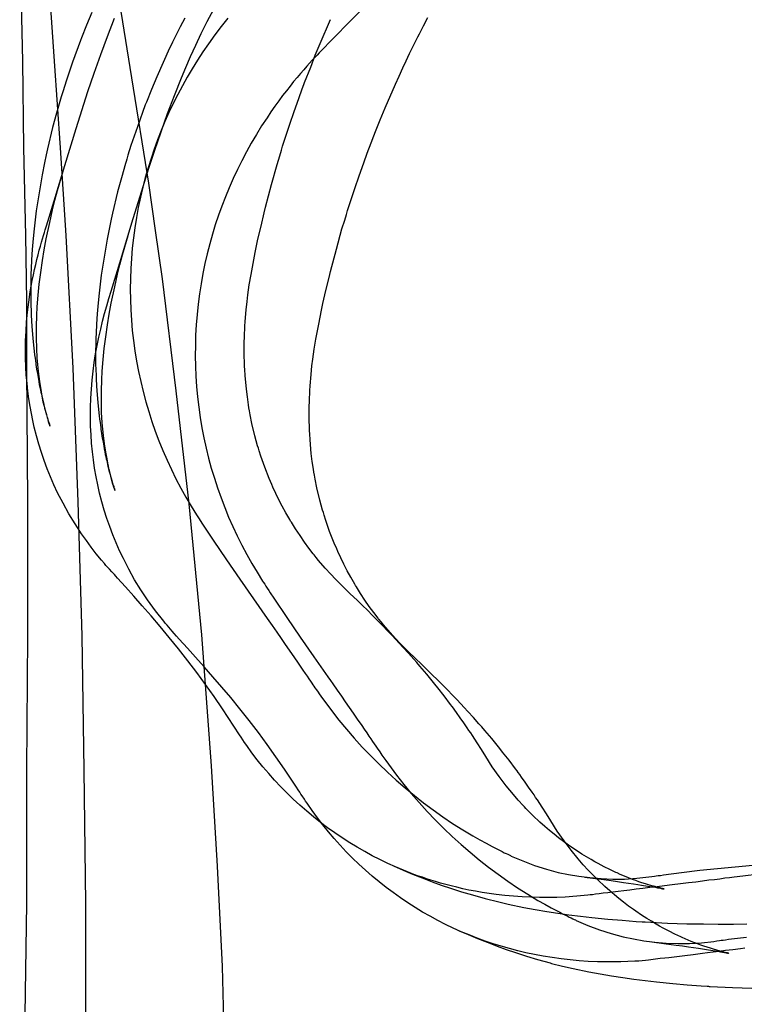
# Model space of a CAD drawing. Units: millimetres. Extents: x -4534 to 429951, y -3372 to 4333.
# Drawn here: x 2906 to 3005, y 3674 to 3808 of the extents above; entities that cross this region are included whole.
import ezdxf

# ---------------------------------------------------------------- set-up
doc = ezdxf.new("R2010")
doc.units = ezdxf.units.MM

# ---------------------------------------------------------------- blocks, each defined once
blk = doc.blocks.new('WP-40008')
at = {"flags": 128}
for points in [[(2909.93, 3814.25), (2910.74, 3802.31), (2911.54, 3790.51), (2912.35, 3778.57), (2913.29, 3760.45), (2913.96, 3742.21), (2914.49, 3723.96), (2914.76, 3705.71), (2915.03, 3687.47), (2915.03, 3669.22), (2914.9, 3650.84), (2914.76, 3632.59), (2914.49, 3614.35), (2914.22, 3596.1), (2913.82, 3577.99)], [(2906.17, 3814.25), (2906.44, 3802.31), (2906.58, 3790.51), (2906.85, 3778.57), (2906.98, 3769.58), (2906.98, 3760.45), (2907.11, 3742.21), (2907.11, 3723.96), (2906.98, 3705.71), (2906.98, 3687.47), (2906.71, 3669.22), (2906.58, 3650.97), (2906.44, 3632.73), (2906.31, 3614.48), (2906.17, 3596.23), (2906.04, 3577.99)], [(2932.61, 3581.07), (2933.54, 3600.12), (2934.22, 3623.07), (2934.35, 3646.01), (2934.08, 3662.51), (2933.68, 3678.88), (2933.01, 3692.56), (2932.2, 3706.25), (2930.86, 3724.09), (2929.12, 3741.94), (2927.37, 3757.37), (2925.49, 3772.66), (2924.56, 3779.24), (2923.62, 3785.68), (2921.34, 3800.03), (2919.05, 3814.25)], [(2915.87, 3808.95), (2915.14, 3807.24), (2914.46, 3805.51), (2914.31, 3805.14), (2913.23, 3802.17), (2912.36, 3799.58), (2911.95, 3798.28), (2911.78, 3797.74), (2911.69, 3797.44), (2911.61, 3797.15), (2911.05, 3795.21), (2910.53, 3793.26), (2909.85, 3790.38), (2909.66, 3789.56), (2909.44, 3788.44), (2909.1, 3786.83), (2908.82, 3785.19), (2908.54, 3783.55), (2908.3, 3781.92), (2908.13, 3780.67), (2908, 3779.46), (2907.87, 3778.14), (2907.74, 3776.66), (2907.65, 3775.22), (2907.6, 3774), (2907.6, 3773.77), (2907.58, 3773.57), (2907.56, 3772.51), (2907.54, 3771.54), (2907.54, 3770.65), (2907.54, 3769.81), (2907.56, 3769.03), (2907.6, 3768.29), (2907.61, 3767.64), (2907.65, 3766.97), (2907.65, 3766.8), (2907.74, 3765.59), (2907.82, 3764.55), (2907.91, 3763.6), (2908, 3762.76), (2908.06, 3762.28), (2908.13, 3761.82), (2908.23, 3761.11), (2908.25, 3760.94), (2908.34, 3760.33), (2908.45, 3759.72), (2908.54, 3759.18), (2908.64, 3758.66), (2908.71, 3758.23), (2908.79, 3757.84), (2908.86, 3757.48), (2908.93, 3757.19), (2908.99, 3756.89), (2909.05, 3756.65), (2909.21, 3755.87), (2909.36, 3755.29), (2909.44, 3755.01), (2909.51, 3754.73), (2909.6, 3754.4), (2909.7, 3754.08), (2909.79, 3753.75), (2909.85, 3753.58), (2909.88, 3753.43), (2909.94, 3753.26), (2909.99, 3753.11), (2910.03, 3752.95), (2910.09, 3752.82), (2910.11, 3752.72), (2910.14, 3752.65), (2910.14, 3752.61), (2910.16, 3752.56), (2910.14, 3752.63), (2910.09, 3752.78), (2910.03, 3752.97), (2909.98, 3753.19), (2909.9, 3753.45), (2909.81, 3753.73), (2909.72, 3754.08), (2909.6, 3754.49), (2909.51, 3754.86), (2909.42, 3755.27), (2909.38, 3755.44), (2909.36, 3755.49), (2909.36, 3755.53), (2909.29, 3755.9), (2909.19, 3756.29), (2909.08, 3756.89), (2908.95, 3757.54), (2908.88, 3758.04), (2908.82, 3758.38), (2908.79, 3758.62), (2908.69, 3759.32), (2908.6, 3760.07), (2908.51, 3760.94), (2908.43, 3761.84), (2908.36, 3763.17), (2908.32, 3764.55), (2908.32, 3766.11), (2908.38, 3767.69), (2908.43, 3768.79), (2908.53, 3769.92), (2908.71, 3771.93), (2908.92, 3773.51), (2909.14, 3775.15), (2909.38, 3776.6), (2909.66, 3778.09), (2910.14, 3780.34), (2910.53, 3782.05), (2910.85, 3783.35), (2911.2, 3784.67), (2911.97, 3787.31)], [(2934.39, 3808.17), (2933.5, 3807.04), (2932.62, 3805.89), (2931.77, 3804.7), (2931.01, 3803.58), (2930.26, 3802.45), (2929.56, 3801.29), (2928.87, 3800.14), (2928.22, 3798.95), (2927.58, 3797.76), (2926.97, 3796.55), (2926.39, 3795.34), (2925.84, 3794.1), (2925.32, 3792.85), (2924.83, 3791.61), (2924.37, 3790.32), (2923.94, 3789.04), (2923.53, 3787.76), (2923.16, 3786.45), (2922.82, 3785.13), (2922.49, 3783.76), (2922.21, 3782.38), (2921.95, 3781.01), (2921.73, 3779.61), (2921.54, 3778.22), (2921.39, 3776.82), (2921.26, 3775.43), (2921.19, 3774.03), (2921.13, 3772.64), (2921.11, 3771.23), (2921.13, 3769.83), (2921.19, 3768.42), (2921.28, 3767.02), (2921.39, 3765.61), (2921.56, 3764.22), (2921.75, 3762.82), (2921.97, 3761.41), (2922.23, 3760.01), (2922.53, 3758.64), (2922.86, 3757.26), (2923.23, 3755.88), (2923.62, 3754.53), (2924.05, 3753.19), (2924.52, 3751.85), (2925.02, 3750.53), (2925.56, 3749.21), (2926.12, 3747.91), (2926.71, 3746.62), (2927.32, 3745.36), (2927.99, 3744.11), (2928.68, 3742.87), (2929.39, 3741.64), (2929.78, 3741.03), (2930.13, 3740.47), (2930.49, 3739.91), (2930.86, 3739.34), (2932.42, 3736.99), (2934.22, 3734.33), (2936.05, 3731.67), (2937.9, 3729.02), (2939.76, 3726.34), (2940.45, 3725.37), (2941.07, 3724.46), (2941.66, 3723.6), (2942.24, 3722.77), (2943.41, 3721.09), (2944, 3720.22), (2944.64, 3719.29), (2944.93, 3718.84), (2945.21, 3718.45), (2945.45, 3718.1), (2945.66, 3717.8), (2945.84, 3717.52), (2946.01, 3717.28), (2946.14, 3717.08), (2946.27, 3716.89), (2946.5, 3716.58), (2946.7, 3716.3), (2946.87, 3716.04), (2947.07, 3715.74), (2948.54, 3713.77), (2949.55, 3712.48), (2950.57, 3711.24), (2951.63, 3710.01), (2952.73, 3708.8), (2953.84, 3707.63), (2954.98, 3706.5), (2956.15, 3705.38), (2957.36, 3704.28), (2958.56, 3703.22), (2959.83, 3702.2), (2961.09, 3701.2), (2962.39, 3700.23), (2963.71, 3699.3), (2965.05, 3698.39), (2966.43, 3697.52), (2967.82, 3696.68), (2968.75, 3696.16), (2969.63, 3695.67), (2970.43, 3695.23), (2970.82, 3695.04), (2971.17, 3694.86), (2971.51, 3694.69), (2971.8, 3694.54), (2972.08, 3694.39), (2972.34, 3694.28), (2972.57, 3694.17), (2972.77, 3694.08), (2972.94, 3694), (2973.05, 3693.93), (2974.61, 3693.26), (2976.21, 3692.66), (2977.83, 3692.14), (2979.45, 3691.71), (2980.84, 3691.42), (2982.27, 3691.17), (2983.76, 3690.99), (2985.3, 3690.86), (2986.88, 3690.78), (2988.48, 3690.8), (2990.14, 3690.9), (2991.81, 3691.08), (2992.18, 3691.14), (2992.57, 3691.19), (2992.8, 3691.23), (2993.08, 3691.27), (2993.39, 3691.3), (2993.78, 3691.36), (2996.26, 3691.68), (2998.75, 3691.99), (3001.16, 3692.25), (3003.56, 3692.48), (3005.96, 3692.68)], [(3006.82, 3691.47), (3004.59, 3691.19), (3003.41, 3691.04), (3002.8, 3690.97), (3002.15, 3690.9), (3001.48, 3690.8), (3000.74, 3690.71), (2999.96, 3690.62), (2999.1, 3690.51), (2998.19, 3690.39), (2997.2, 3690.28), (2996.13, 3690.15), (2994.97, 3690), (2993.93, 3689.87), (2992.93, 3689.74), (2991.94, 3689.63), (2990.99, 3689.52), (2990.08, 3689.41), (2989.21, 3689.3), (2988.37, 3689.18), (2987.59, 3689.09), (2986.87, 3689), (2986.2, 3688.92), (2985.58, 3688.85), (2985.02, 3688.78), (2984.54, 3688.72), (2984.11, 3688.66), (2983.78, 3688.63), (2983.5, 3688.59), (2981.96, 3688.44), (2980.41, 3688.33), (2979.24, 3688.29), (2978.07, 3688.27), (2976.88, 3688.27), (2975.71, 3688.31), (2974.52, 3688.37), (2973.35, 3688.44), (2972.18, 3688.55), (2971, 3688.7), (2970.02, 3688.83), (2969.07, 3688.98), (2968.16, 3689.13), (2967.28, 3689.3), (2966.43, 3689.48), (2965.61, 3689.67), (2964.85, 3689.85), (2964.11, 3690.04), (2963.4, 3690.24), (2962.71, 3690.45), (2962.08, 3690.64), (2961.48, 3690.84), (2960.93, 3691.03), (2960.4, 3691.21), (2959.9, 3691.38), (2959.46, 3691.55), (2958.36, 3691.99), (2957.28, 3692.44), (2956.2, 3692.92), (2955.14, 3693.44), (2954.1, 3693.98), (2953.06, 3694.54), (2952.04, 3695.12), (2951.03, 3695.73), (2950.01, 3696.4), (2949.01, 3697.09), (2948, 3697.79), (2947.04, 3698.52), (2946.09, 3699.28), (2945.16, 3700.04), (2944.23, 3700.86), (2943.33, 3701.68), (2942.48, 3702.52), (2941.62, 3703.39), (2940.79, 3704.27), (2939.99, 3705.18), (2939.19, 3706.11), (2938.43, 3707.05), (2937.7, 3708.02), (2936.98, 3709.01), (2936.7, 3709.42), (2936.44, 3709.79), (2936.21, 3710.12), (2935.99, 3710.44), (2935.23, 3711.65), (2933.67, 3714.01), (2932.53, 3715.68), (2931.36, 3717.34), (2930.17, 3718.97), (2928.94, 3720.57), (2927.68, 3722.19), (2926.41, 3723.75), (2925.17, 3725.24), (2923.94, 3726.67), (2922.73, 3728.05), (2921.58, 3729.37), (2920.44, 3730.63), (2919.35, 3731.84), (2919.14, 3732.08), (2918.94, 3732.31), (2918.58, 3732.7), (2918.29, 3733.03), (2918.03, 3733.31), (2917.8, 3733.57), (2917.6, 3733.81), (2917.19, 3734.28), (2916.48, 3735.15), (2915.8, 3736.03), (2915.13, 3736.94), (2914.48, 3737.85), (2913.58, 3739.21), (2912.75, 3740.6), (2911.95, 3742.03), (2911.2, 3743.48), (2910.7, 3744.56), (2910.24, 3745.64), (2909.79, 3746.74), (2909.38, 3747.85), (2908.99, 3748.97), (2908.64, 3750.1), (2908.32, 3751.25), (2908.02, 3752.41), (2907.82, 3753.32), (2907.63, 3754.27), (2907.45, 3755.25), (2907.3, 3756.28), (2907.15, 3757.32), (2907.04, 3758.4), (2906.94, 3759.49), (2906.87, 3760.63), (2906.83, 3761.8), (2906.83, 3763.01), (2906.85, 3764.23), (2906.91, 3765.5), (2906.98, 3766.78), (2907.11, 3768.1), (2907.28, 3769.46), (2907.48, 3770.85), (2907.76, 3772.42), (2907.91, 3773.18), (2908.08, 3773.9), (2908.23, 3774.61), (2908.39, 3775.28), (2908.54, 3775.91), (2908.71, 3776.53), (2908.86, 3777.08), (2909.01, 3777.62), (2909.14, 3778.11), (2909.27, 3778.55), (2909.4, 3778.96), (2909.51, 3779.31), (2909.6, 3779.61), (2909.68, 3779.85), (2910.74, 3783.26), (2912.21, 3788.09), (2913.73, 3793.13), (2915.35, 3798.19), (2916.19, 3800.7), (2917.08, 3803.21), (2917.99, 3805.7), (2918.98, 3808.17)], [(2928.54, 3808.18), (2927.92, 3806.99), (2926.88, 3804.89), (2926.64, 3804.41), (2926.47, 3804.08), (2925.58, 3802.12), (2924.72, 3800.17), (2924, 3798.46), (2923.31, 3796.73), (2923.16, 3796.36), (2922.08, 3793.38), (2921.21, 3790.8), (2920.8, 3789.5), (2920.63, 3788.96), (2920.54, 3788.66), (2920.46, 3788.36), (2919.91, 3786.43), (2919.39, 3784.48), (2918.7, 3781.59), (2918.51, 3780.78), (2918.29, 3779.66), (2917.95, 3778.04), (2917.68, 3776.41), (2917.4, 3774.77), (2917.15, 3773.13), (2916.99, 3771.89), (2916.86, 3770.68), (2916.73, 3769.36), (2916.6, 3767.87), (2916.5, 3766.44), (2916.45, 3765.21), (2916.45, 3764.99), (2916.43, 3764.78), (2916.41, 3763.72), (2916.39, 3762.76), (2916.39, 3761.86), (2916.39, 3761.03), (2916.41, 3760.25), (2916.45, 3759.5), (2916.47, 3758.85), (2916.5, 3758.18), (2916.5, 3758.02), (2916.6, 3756.81), (2916.67, 3755.77), (2916.76, 3754.82), (2916.86, 3753.98), (2916.91, 3753.5), (2916.99, 3753.03), (2917.08, 3752.33), (2917.1, 3752.16), (2917.19, 3751.54), (2917.3, 3750.93), (2917.4, 3750.39), (2917.49, 3749.87), (2917.56, 3749.44), (2917.64, 3749.05), (2917.71, 3748.7), (2917.79, 3748.4), (2917.84, 3748.1), (2917.9, 3747.86), (2918.07, 3747.08), (2918.21, 3746.51), (2918.29, 3746.23), (2918.36, 3745.95), (2918.46, 3745.61), (2918.55, 3745.3), (2918.64, 3744.96), (2918.7, 3744.79), (2918.74, 3744.65), (2918.79, 3744.48), (2918.85, 3744.33), (2918.88, 3744.16), (2918.94, 3744.03), (2918.96, 3743.94), (2919, 3743.87), (2919, 3743.83), (2919.01, 3743.77), (2919, 3743.85), (2918.94, 3744), (2918.88, 3744.18), (2918.83, 3744.4), (2918.75, 3744.66), (2918.66, 3744.94), (2918.57, 3745.3), (2918.46, 3745.71), (2918.36, 3746.08), (2918.27, 3746.49), (2918.23, 3746.65), (2918.21, 3746.71), (2918.21, 3746.75), (2918.14, 3747.12), (2918.05, 3747.51), (2917.94, 3748.1), (2917.81, 3748.76), (2917.73, 3749.26), (2917.68, 3749.59), (2917.64, 3749.83), (2917.55, 3750.54), (2917.45, 3751.28), (2917.36, 3752.16), (2917.29, 3753.05), (2917.21, 3754.39), (2917.17, 3755.77), (2917.17, 3757.33), (2917.23, 3758.91), (2917.29, 3760.01), (2917.38, 3761.14), (2917.56, 3763.15), (2917.77, 3764.73), (2917.99, 3766.36), (2918.23, 3767.82), (2918.51, 3769.3), (2919, 3771.55), (2919.39, 3773.26), (2919.7, 3774.57), (2920.06, 3775.89), (2920.82, 3778.53)], [(2983.02, 3691.06), (2985.28, 3690.77), (2985.99, 3690.67), (2986.68, 3690.58), (2987.52, 3690.47), (2988.33, 3690.34), (2989.04, 3690.24), (2989.71, 3690.15), (2990.27, 3690.06), (2990.81, 3689.98), (2991.66, 3689.84), (2992.35, 3689.72), (2992.69, 3689.67), (2992.96, 3689.61), (2993.24, 3689.58), (2993.49, 3689.52), (2993.67, 3689.48), (2993.78, 3689.46), (2993.84, 3689.45), (2993.86, 3689.45), (2993.84, 3689.45), (2993.8, 3689.46), (2993.67, 3689.5), (2993.52, 3689.52), (2993.34, 3689.58), (2993.04, 3689.65), (2992.85, 3689.71), (2992.65, 3689.76), (2992.2, 3689.87), (2991.76, 3690), (2991.33, 3690.15), (2990.86, 3690.3), (2990.45, 3690.43), (2990.03, 3690.58), (2989.58, 3690.75), (2988.72, 3691.08), (2987.89, 3691.43), (2987.48, 3691.62), (2987.29, 3691.7), (2986.49, 3692.09), (2985.69, 3692.48), (2984.89, 3692.9), (2984.41, 3693.16), (2983.93, 3693.44), (2983.3, 3693.82), (2982.66, 3694.21), (2981.92, 3694.67), (2981.16, 3695.19), (2980.86, 3695.41), (2980.17, 3695.9), (2979.48, 3696.42), (2978.87, 3696.9), (2978.24, 3697.42), (2977.61, 3697.98), (2976.95, 3698.56), (2975.99, 3699.47), (2975.02, 3700.43), (2974.85, 3700.62), (2974.67, 3700.81), (2974, 3701.53), (2973.33, 3702.31), (2972.34, 3703.5), (2971.38, 3704.79), (2970.45, 3706.11), (2969.57, 3707.5), (2968.98, 3708.45), (2968.4, 3709.36), (2967.75, 3710.38), (2967.51, 3710.72), (2967.28, 3711.05), (2967.04, 3711.41), (2966.56, 3712.11), (2966.08, 3712.8), (2965.59, 3713.49), (2965.33, 3713.84), (2965.15, 3714.1), (2964.98, 3714.33), (2964.77, 3714.6), (2963.88, 3715.78), (2963.01, 3716.89), (2962.62, 3717.39), (2962.45, 3717.6), (2961.52, 3718.73), (2960.59, 3719.83), (2960.18, 3720.31), (2959.77, 3720.76), (2959.03, 3721.61), (2958.28, 3722.43), (2957.78, 3722.95), (2957.3, 3723.47), (2956.78, 3724.05), (2956.26, 3724.57), (2955.38, 3725.46), (2954.98, 3725.89), (2954.68, 3726.19), (2954.06, 3726.8), (2953.47, 3727.4), (2952.73, 3728.12), (2952.02, 3728.81), (2951.09, 3729.7), (2950.2, 3730.56), (2949.66, 3731.1), (2949.08, 3731.67), (2948.43, 3732.36), (2947.69, 3733.18), (2946.77, 3734.24), (2946.44, 3734.65), (2946.16, 3735), (2946.11, 3735.06), (2946.03, 3735.15), (2945.44, 3735.93), (2944.84, 3736.75), (2944.25, 3737.62), (2943.63, 3738.54), (2943.07, 3739.45), (2942.96, 3739.61), (2942.85, 3739.8), (2942.31, 3740.73), (2941.83, 3741.62), (2941.36, 3742.5), (2940.55, 3744.23), (2940.4, 3744.6), (2940.04, 3745.4), (2939.43, 3746.98), (2938.91, 3748.48), (2938.69, 3749.19), (2938.57, 3749.54), (2938.46, 3749.88), (2938.11, 3751.24), (2937.7, 3752.91), (2937.46, 3754.1), (2937.37, 3754.66), (2937.29, 3755.05), (2937.24, 3755.48), (2937.07, 3756.54), (2936.94, 3757.6), (2936.77, 3759.46), (2936.71, 3760.29), (2936.7, 3760.68), (2936.68, 3760.94), (2936.64, 3762.43), (2936.64, 3763.73), (2936.68, 3764.96), (2936.71, 3765.96), (2936.73, 3766.41), (2936.75, 3766.61), (2936.77, 3766.82), (2936.9, 3768.4), (2937.03, 3769.57), (2937.14, 3770.46), (2937.33, 3771.82), (2937.57, 3773.22), (2937.94, 3775.24), (2938.13, 3776.21), (2938.33, 3777.14), (2938.52, 3778.05), (2938.93, 3779.84), (2939.36, 3781.62), (2939.54, 3782.4), (2940.36, 3785.49), (2941.12, 3788.22), (2941.49, 3789.41), (2941.72, 3790.19), (2941.88, 3790.73), (2942.85, 3793.73), (2943.46, 3795.47), (2944.08, 3797.22), (2944.56, 3798.54), (2944.79, 3799.14), (2944.88, 3799.4), (2945.7, 3801.52), (2946.33, 3803.12), (2947, 3804.73), (2948.39, 3807.99)], [(2955.01, 3811.75), (2950.94, 3807.65), (2948.9, 3805.56), (2946.85, 3803.44), (2946.57, 3803.15), (2946.26, 3802.83), (2945.92, 3802.46), (2945.55, 3802.05), (2945.16, 3801.62), (2944.75, 3801.16), (2944.3, 3800.64), (2943.86, 3800.11), (2943.37, 3799.54), (2942.89, 3798.92), (2942.39, 3798.29), (2941.87, 3797.62), (2941.35, 3796.92), (2940.83, 3796.19), (2940.29, 3795.41), (2939.75, 3794.61), (2939, 3793.48), (2938.3, 3792.32), (2937.61, 3791.15), (2936.94, 3789.96), (2936.31, 3788.75), (2935.71, 3787.54), (2935.14, 3786.32), (2934.6, 3785.07), (2934.08, 3783.83), (2933.59, 3782.56), (2933.13, 3781.3), (2932.7, 3779.99), (2932.31, 3778.71), (2931.94, 3777.39), (2931.6, 3776.07), (2931.29, 3774.75), (2931.01, 3773.36), (2930.77, 3771.98), (2930.54, 3770.59), (2930.36, 3769.17), (2930.21, 3767.78), (2930.1, 3766.38), (2930.02, 3764.97), (2929.99, 3763.56), (2929.97, 3762.16), (2930, 3760.75), (2930.06, 3759.35), (2930.15, 3757.94), (2930.28, 3756.55), (2930.45, 3755.13), (2930.64, 3753.74), (2930.88, 3752.34), (2931.14, 3750.95), (2931.45, 3749.57), (2931.79, 3748.2), (2932.16, 3746.82), (2932.57, 3745.46), (2933, 3744.13), (2933.48, 3742.79), (2933.98, 3741.47), (2934.5, 3740.16), (2935.08, 3738.86), (2935.68, 3737.6), (2936.31, 3736.32), (2936.98, 3735.07), (2937.67, 3733.84), (2938.39, 3732.63), (2939.13, 3731.43), (2939.28, 3731.22), (2939.43, 3731), (2939.6, 3730.74), (2939.78, 3730.44), (2939.99, 3730.14), (2940.19, 3729.81), (2940.68, 3729.1), (2942.44, 3726.44), (2944.27, 3723.8), (2946.14, 3721.1), (2948.06, 3718.37), (2948.39, 3717.89), (2948.71, 3717.42), (2949.32, 3716.55), (2949.88, 3715.75), (2950.42, 3714.97), (2951.5, 3713.43), (2952.06, 3712.59), (2952.67, 3711.71), (2953.01, 3711.21), (2953.34, 3710.73), (2953.62, 3710.3), (2953.9, 3709.91), (2954.14, 3709.56), (2954.36, 3709.22), (2954.59, 3708.91), (2954.77, 3708.63), (2955.11, 3708.13), (2955.4, 3707.7), (2955.68, 3707.31), (2955.93, 3706.95), (2957.39, 3704.98), (2958.4, 3703.7), (2959.42, 3702.45), (2960.48, 3701.23), (2961.58, 3700.02), (2962.69, 3698.85), (2963.83, 3697.71), (2965, 3696.6), (2966.21, 3695.5), (2967.42, 3694.44), (2968.68, 3693.42), (2969.95, 3692.41), (2971.25, 3691.45), (2972.57, 3690.52), (2973.91, 3689.61), (2975.28, 3688.73), (2976.68, 3687.89), (2977.61, 3687.37), (2978.48, 3686.89), (2979.28, 3686.44), (2979.67, 3686.26), (2980.02, 3686.07), (2980.36, 3685.9), (2980.66, 3685.76), (2980.94, 3685.61), (2981.2, 3685.5), (2981.42, 3685.38), (2981.62, 3685.29), (2981.79, 3685.22), (2981.9, 3685.14), (2983.46, 3684.47), (2985.06, 3683.88), (2986.68, 3683.36), (2988.3, 3682.93), (2989.69, 3682.63), (2991.13, 3682.39), (2992.61, 3682.2), (2994.16, 3682.07), (2995.74, 3682), (2997.34, 3682.02), (2998.99, 3682.11), (3000.66, 3682.3), (3001.04, 3682.35), (3001.43, 3682.41), (3001.65, 3682.45), (3001.93, 3682.48), (3002.25, 3682.52), (3002.64, 3682.58), (3005.11, 3682.89)], [(3004.87, 3681.35), (3004.27, 3681.27), (3003.23, 3681.14), (3002.26, 3681.03), (3001.37, 3680.92), (3000.55, 3680.81), (2999.79, 3680.72), (2999.1, 3680.64), (2998.45, 3680.55), (2997.84, 3680.48), (2996.7, 3680.34), (2995.63, 3680.21), (2994.53, 3680.07), (2993.95, 3680.01), (2993.34, 3679.94), (2991.76, 3679.75), (2991.33, 3679.69), (2990.9, 3679.66), (2990.42, 3679.62), (2989.9, 3679.58), (2987.96, 3679.51), (2986.01, 3679.49), (2984.78, 3679.51), (2983.54, 3679.56), (2982.31, 3679.66), (2981.07, 3679.77), (2979.84, 3679.92), (2978.61, 3680.08), (2977.4, 3680.29), (2976.19, 3680.51), (2975.04, 3680.75), (2973.93, 3681.01), (2972.79, 3681.31), (2971.68, 3681.63), (2970.58, 3681.96), (2969.48, 3682.33), (2968.38, 3682.74), (2967.29, 3683.17), (2966.21, 3683.62), (2965.13, 3684.12), (2964.07, 3684.62), (2963.01, 3685.16), (2961.99, 3685.72), (2960.96, 3686.3), (2959.96, 3686.91), (2958.96, 3687.54), (2957.95, 3688.23), (2956.95, 3688.94), (2955.98, 3689.66), (2955.03, 3690.42), (2954.08, 3691.19), (2953.17, 3691.99), (2952.28, 3692.82), (2951.41, 3693.66), (2950.55, 3694.51), (2949.71, 3695.41), (2948.91, 3696.32), (2948.12, 3697.23), (2947.35, 3698.18), (2946.61, 3699.14), (2945.9, 3700.13), (2945.2, 3701.12), (2945.01, 3701.41), (2944.84, 3701.67), (2944.53, 3702.14), (2944.38, 3702.38), (2944.21, 3702.66), (2944.01, 3702.96), (2943.78, 3703.31), (2942.15, 3705.78), (2940.97, 3707.47), (2939.78, 3709.13), (2938.58, 3710.78), (2937.31, 3712.42), (2936.05, 3714), (2934.8, 3715.53), (2933.57, 3716.98), (2932.37, 3718.39), (2931.18, 3719.73), (2930.02, 3721.05), (2928.89, 3722.29), (2927.79, 3723.52), (2927.42, 3723.93), (2927.1, 3724.28), (2926.82, 3724.6), (2926.58, 3724.88), (2926.12, 3725.4), (2925.89, 3725.68), (2925.67, 3725.96), (2924.54, 3727.39), (2923.46, 3728.88), (2922.57, 3730.24), (2921.71, 3731.61), (2920.91, 3733.04), (2920.17, 3734.49), (2919.65, 3735.57), (2919.18, 3736.65), (2918.72, 3737.75), (2918.31, 3738.86), (2917.92, 3739.98), (2917.56, 3741.11), (2917.23, 3742.25), (2916.93, 3743.4), (2916.67, 3744.53), (2916.45, 3745.65), (2916.24, 3746.8), (2916.08, 3747.94), (2915.95, 3749.07), (2915.83, 3750.22), (2915.76, 3751.38), (2915.7, 3752.53), (2915.69, 3753.81), (2915.69, 3755.1), (2915.74, 3756.36), (2915.82, 3757.61), (2915.91, 3758.83), (2916.06, 3760.04), (2916.21, 3761.23), (2916.39, 3762.4), (2916.6, 3763.54), (2916.82, 3764.67), (2917.08, 3765.77), (2917.32, 3766.85), (2917.6, 3767.91), (2917.9, 3768.95), (2918.2, 3769.97), (2918.49, 3770.96), (2919.87, 3775.42), (2921.34, 3780.26), (2922.86, 3785.22), (2923.64, 3787.71), (2924.46, 3790.2), (2925.32, 3792.7), (2926.19, 3795.17), (2927.12, 3797.62), (2928.11, 3800.06), (2928.68, 3801.47), (2929.33, 3802.94), (2930.04, 3804.48), (2930.78, 3806.08), (2931.6, 3807.72), (2932.48, 3809.41)], [(2991.87, 3682.28), (2994.14, 3681.98), (2994.84, 3681.89), (2995.53, 3681.8), (2996.37, 3681.68), (2997.19, 3681.55), (2997.89, 3681.46), (2998.56, 3681.37), (2999.12, 3681.27), (2999.66, 3681.2), (3000.52, 3681.05), (3001.2, 3680.94), (3001.54, 3680.88), (3001.82, 3680.83), (3002.1, 3680.79), (3002.34, 3680.74), (3002.52, 3680.7), (3002.64, 3680.68), (3002.69, 3680.66), (3002.71, 3680.66), (3002.69, 3680.66), (3002.65, 3680.68), (3002.52, 3680.72), (3002.38, 3680.74), (3002.19, 3680.79), (3001.89, 3680.87), (3001.71, 3680.92), (3001.5, 3680.98), (3001.06, 3681.09), (3000.61, 3681.22), (3000.18, 3681.37), (2999.72, 3681.52), (2999.31, 3681.65), (2998.88, 3681.8), (2998.43, 3681.96), (2997.58, 3682.3), (2996.74, 3682.65), (2996.33, 3682.84), (2996.15, 3682.91), (2995.35, 3683.3), (2994.55, 3683.69), (2993.75, 3684.12), (2993.26, 3684.38), (2992.78, 3684.66), (2992.15, 3685.03), (2991.52, 3685.42), (2990.77, 3685.89), (2990.01, 3686.41), (2989.71, 3686.63), (2989.02, 3687.11), (2988.34, 3687.63), (2987.72, 3688.12), (2987.09, 3688.64), (2986.46, 3689.2), (2985.81, 3689.77), (2984.84, 3690.68), (2983.87, 3691.65), (2983.71, 3691.84), (2983.52, 3692.02), (2982.85, 3692.75), (2982.18, 3693.53), (2981.2, 3694.72), (2980.23, 3696), (2979.3, 3697.32), (2978.43, 3698.72), (2977.83, 3699.67), (2977.25, 3700.58), (2976.6, 3701.6), (2976.36, 3701.93), (2976.14, 3702.27), (2975.9, 3702.62), (2975.41, 3703.33), (2974.93, 3704.02), (2974.45, 3704.7), (2974.19, 3705.06), (2974, 3705.32), (2973.83, 3705.54), (2973.63, 3705.82), (2972.74, 3706.99), (2971.86, 3708.11), (2971.47, 3708.61), (2971.3, 3708.81), (2970.37, 3709.95), (2969.44, 3711.05), (2969.03, 3711.53), (2968.63, 3711.97), (2967.88, 3712.83), (2967.14, 3713.65), (2966.64, 3714.17), (2966.15, 3714.69), (2965.63, 3715.27), (2965.11, 3715.79), (2964.24, 3716.68), (2963.83, 3717.11), (2963.53, 3717.4), (2962.92, 3718.02), (2962.32, 3718.61), (2961.58, 3719.34), (2960.87, 3720.03), (2959.94, 3720.92), (2959.05, 3721.77), (2958.51, 3722.31), (2957.93, 3722.89), (2957.28, 3723.58), (2956.54, 3724.4), (2955.63, 3725.46), (2955.29, 3725.87), (2955.01, 3726.22), (2954.96, 3726.27), (2954.88, 3726.37), (2954.29, 3727.15), (2953.69, 3727.97), (2953.1, 3728.84), (2952.49, 3729.75), (2951.93, 3730.66), (2951.82, 3730.83), (2951.7, 3731.02), (2951.16, 3731.95), (2950.68, 3732.84), (2950.22, 3733.71), (2949.4, 3735.44), (2949.25, 3735.81), (2948.9, 3736.61), (2948.28, 3738.19), (2947.76, 3739.7), (2947.54, 3740.41), (2947.43, 3740.76), (2947.32, 3741.09), (2946.96, 3742.45), (2946.55, 3744.13), (2946.31, 3745.32), (2946.22, 3745.87), (2946.14, 3746.26), (2946.09, 3746.69), (2945.92, 3747.75), (2945.79, 3748.81), (2945.62, 3750.67), (2945.57, 3751.51), (2945.55, 3751.9), (2945.53, 3752.16), (2945.49, 3753.65), (2945.49, 3754.95), (2945.53, 3756.17), (2945.57, 3757.18), (2945.59, 3757.63), (2945.61, 3757.83), (2945.62, 3758.03), (2945.75, 3759.61), (2945.88, 3760.79), (2946, 3761.68), (2946.18, 3763.04), (2946.42, 3764.43), (2946.8, 3766.46), (2946.98, 3767.42), (2947.19, 3768.35), (2947.37, 3769.27), (2947.78, 3771.05), (2948.21, 3772.84), (2948.39, 3773.62), (2949.21, 3776.7), (2949.97, 3779.44), (2950.35, 3780.63), (2950.57, 3781.41), (2950.74, 3781.95), (2951.7, 3784.94), (2952.32, 3786.69), (2952.93, 3788.44), (2953.41, 3789.76), (2953.64, 3790.35), (2953.73, 3790.61), (2954.55, 3792.73), (2955.18, 3794.33), (2955.85, 3795.95), (2957.25, 3799.2), (2957.75, 3800.28), (2958.25, 3801.4), (2958.71, 3802.38), (2959.18, 3803.37), (2959.63, 3804.28), (2960.09, 3805.19), (2960.31, 3805.64), (2960.54, 3806.06), (2961.09, 3807.14), (2961.69, 3808.26)], [(2957.09, 3692.53), (2958.3, 3692.01), (2959.57, 3691.47), (2960.89, 3690.95), (2962.26, 3690.43), (2963.49, 3689.98), (2964.77, 3689.56), (2966.24, 3689.07), (2967.77, 3688.63), (2969.48, 3688.14), (2969.68, 3688.09), (2971.17, 3687.72), (2972.62, 3687.38), (2974.76, 3686.93), (2976.32, 3686.64), (2977.87, 3686.38), (2979.39, 3686.14), (2980.88, 3685.93), (2982.46, 3685.73), (2984, 3685.56), (2986.21, 3685.34), (2988.17, 3685.17), (2990.06, 3685.02), (2990.88, 3684.96), (2991.07, 3684.96), (2991.16, 3684.95), (2991.27, 3684.95), (2994.34, 3684.8), (2996.96, 3684.7), (2999.25, 3684.67), (3001.22, 3684.65), (3001.33, 3684.65), (3001.44, 3684.65), (3001.65, 3684.65), (3003.32, 3684.65), (3005.13, 3684.68)], [(2965.95, 3683.75), (2967.16, 3683.23), (2968.42, 3682.69), (2969.74, 3682.17), (2971.12, 3681.65), (2972.34, 3681.2), (2973.63, 3680.77), (2975.1, 3680.29), (2976.62, 3679.84), (2978.33, 3679.36), (2978.54, 3679.3), (2980.02, 3678.93), (2981.47, 3678.6), (2983.61, 3678.15), (2985.18, 3677.85), (2986.72, 3677.59), (2988.24, 3677.35), (2989.73, 3677.15), (2991.31, 3676.94), (2992.85, 3676.77), (2995.07, 3676.55), (2997.02, 3676.38), (2998.92, 3676.24), (2999.73, 3676.18), (2999.92, 3676.18), (3000.01, 3676.16), (3000.13, 3676.16), (3003.19, 3676.01), (3005.82, 3675.92)]]:
    blk.add_lwpolyline(points, dxfattribs=at)
blk = doc.blocks.new('WP-40005')
blk.add_blockref('WP-40008', (0, 0))

msp = doc.modelspace()

# ---------------------------------------------------------------- block references
msp.add_blockref('WP-40005', (0, 0))

doc.saveas('drawing.dxf')
